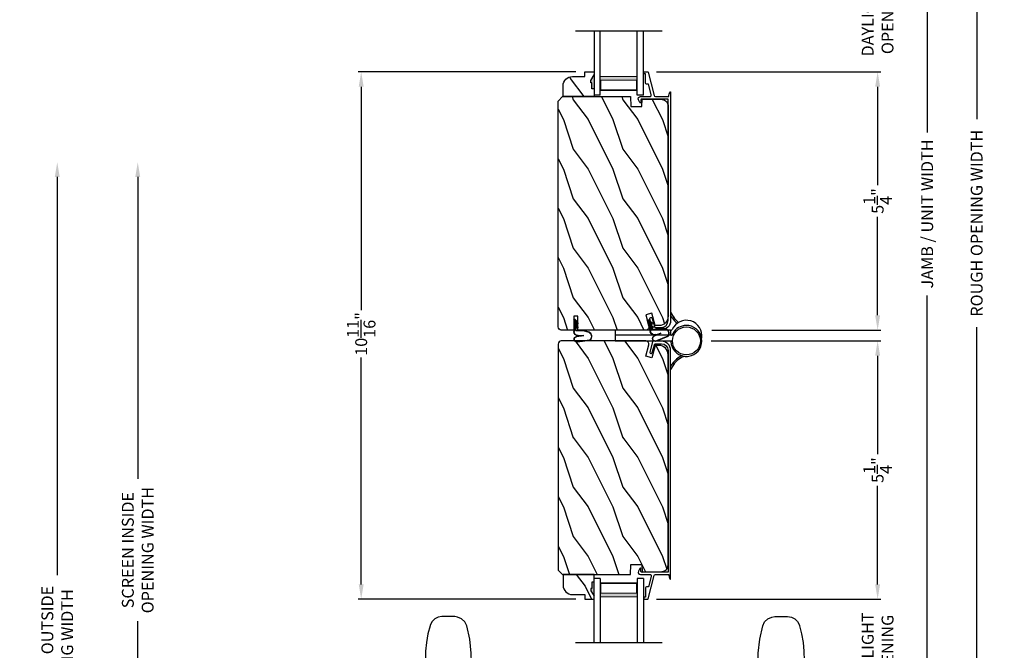
# Model space of a CAD drawing. Extents: x 0 to 68, y 0 to 44.
# Drawn here: x 36.9 to 56.8, y 13.8 to 26.5 of the extents above; entities that cross this region are included whole.
import ezdxf

# ---------------------------------------------------------------- set-up
doc = ezdxf.new("R2010")
doc.units = 0
doc.header["$LTSCALE"] = 2
doc.header["$MEASUREMENT"] = 0
doc.header["$PDMODE"] = 3
doc.layers.get('0').update_dxf_attribs({"linetype": 'CONTINUOUS'})
doc.layers.get('DEFPOINTS').update_dxf_attribs({"color": 3, "linetype": 'CONTINUOUS'})
doc.layers.add('Dim', color=7, linetype='CONTINUOUS')
doc.styles.get("Standard").update_dxf_attribs({"font": 'arial.ttf'})
doc.dimstyles.get("Standard").update_dxf_attribs({"dimtxt": 0.24, "dimasz": 0.3, "dimexe": 0.0625, "dimexo": 0.18, "dimgap": 0.09, "dimtad": 0, "dimdec": 4, "dimzin": 0, "dimdsep": 46, "dimlunit": 4, "dimtxsty": 'STANDARD', "dimcen": 0, "dimadec": 5, "dimazin": 0, "dimtfac": 1, "dimtdec": 4, "dimtofl": 0, "dimtmove": 2, "dimatfit": 3, "dimfxl": 1, "dimtolj": 1, "dimtzin": 0, "dimarcsym": 0})

# ---------------------------------------------------------------- blocks, each defined once
blk = doc.blocks.new('HANDLE SET - STYLE 1 DEFAULT')
at = {"linetype": 'Continuous'}
for p, q in [((1.771, 2.642), (1.247, 2.642)), ((1.336, 2.682), (1.336, 2.642)), ((1.838, 2.642), (1.771, 2.642)), ((2.116, 2.642), (1.838, 2.642)), ((2.357, 2.642), (2.116, 2.642)), ((2.206, 2.642), (2.206, 2.682)), ((5.931, 2.151), (5.931, 2.41)), ((1.246, 1.927), (1.771, 1.927)), ((1.436, 1.833), (1.436, 0.801)), ((1.436, 1.833), (2.106, 1.833)), ((1.771, 1.927), (1.838, 1.927)), ((1.838, 1.927), (2.116, 1.927)), ((2.106, 0.801), (2.106, 1.833)), ((2.116, 1.927), (2.397, 1.927)), ((2.106, 0.801), (1.436, 0.801)), ((1.321, 0.707), (1.321, 0.344)), ((1.321, 0.707), (2.221, 0.707)), ((2.221, 0.344), (2.221, 0.707)), ((1.023, 0.217), (1.332, 0.217)), ((1.023, 0.063), (1.023, 0.217)), ((1.172, 0.339), (1.464, 0.339)), ((2.221, 0.344), (1.321, 0.344)), ((1.332, 0.217), (2.21, 0.217)), ((1.464, 0.339), (2.078, 0.339)), ((2.078, 0.339), (2.37, 0.339)), ((2.21, 0.217), (2.519, 0.217)), ((2.519, 0.063), (2.519, 0.217)), ((1.023, -2.352), (1.023, -2.212)), ((1.351, -2.377), (1.044, -2.377)), ((2.498, -2.377), (1.351, -2.377)), ((2.519, -2.212), (2.519, -2.352)), ((1.464, -2.497), (1.172, -2.497)), ((1.321, -2.502), (1.321, -2.865)), ((2.221, -2.502), (1.321, -2.502)), ((2.078, -2.497), (1.464, -2.497)), ((2.37, -2.497), (2.078, -2.497)), ((2.221, -2.865), (2.221, -2.502)), ((1.321, -2.865), (2.221, -2.865)), ((1.436, -2.959), (1.436, -3.991)), ((2.106, -2.959), (1.436, -2.959)), ((2.106, -3.991), (2.106, -2.959)), ((1.246, -4.085), (1.771, -4.085)), ((1.436, -3.991), (2.106, -3.991)), ((1.771, -4.085), (1.838, -4.085)), ((1.838, -4.085), (2.116, -4.085)), ((2.116, -4.085), (2.397, -4.085)), ((5.931, -4.309), (5.931, -4.568)), ((1.771, -4.8), (1.247, -4.8)), ((1.336, -4.8), (1.336, -4.84)), ((1.838, -4.8), (1.771, -4.8)), ((2.116, -4.8), (1.838, -4.8)), ((2.357, -4.8), (2.116, -4.8)), ((2.206, -4.84), (2.206, -4.8))]:
    blk.add_line(p, q, dxfattribs=at)
at = {"linetype": 'Continuous', "flags": 128}
for points in [[(2.206, 2.682), (2.141, 2.725), (2.073, 2.761), (2, 2.79), (1.925, 2.81), (1.849, 2.823), (1.771, 2.827), (1.693, 2.823), (1.617, 2.81), (1.542, 2.79), (1.469, 2.761), (1.401, 2.725), (1.336, 2.682)], [(1.247, 2.642), (1.235, 2.641), (1.223, 2.637), (1.213, 2.632), (1.204, 2.625), (1.196, 2.616), (1.19, 2.606), (1.186, 2.594), (1.184, 2.583)], [(2.601, 2.616), (2.477, 2.635), (2.357, 2.642)], [(3.44, 2.529), (3.209, 2.534), (2.973, 2.554), (2.784, 2.581), (2.601, 2.616)], [(4.452, 2.665), (4.21, 2.609), (3.961, 2.567), (3.702, 2.54), (3.44, 2.529)], [(5.747, 2.652), (5.583, 2.693), (5.412, 2.723), (5.232, 2.741), (5.047, 2.745), (4.753, 2.724), (4.452, 2.665)], [(5.931, 2.41), (5.919, 2.486), (5.885, 2.554), (5.832, 2.61), (5.759, 2.648), (5.747, 2.652)], [(1.184, 2.583), (1.181, 2.508), (1.178, 2.434), (1.177, 2.359), (1.176, 2.284), (1.176, 2.21), (1.178, 2.135), (1.18, 2.061), (1.184, 1.986)], [(2.632, 1.951), (2.847, 1.99), (3.08, 2.017), (3.258, 2.028), (3.44, 2.031)], [(3.44, 2.031), (3.689, 2.021), (3.941, 1.996), (4.198, 1.954), (4.452, 1.896)], [(5.747, 1.908), (5.827, 1.947), (5.89, 2.013), (5.924, 2.094), (5.931, 2.151)], [(1.184, 1.986), (1.185, 1.975), (1.189, 1.963), (1.195, 1.953), (1.203, 1.944), (1.212, 1.937), (1.223, 1.931), (1.234, 1.928), (1.246, 1.927)], [(1.342, 1.927), (1.361, 1.925), (1.378, 1.92), (1.394, 1.911), (1.409, 1.9), (1.42, 1.885), (1.429, 1.869), (1.434, 1.852), (1.436, 1.833)], [(2.106, 1.833), (2.108, 1.852), (2.113, 1.869), (2.122, 1.885), (2.133, 1.9), (2.148, 1.911), (2.164, 1.92), (2.181, 1.925), (2.2, 1.927)], [(2.397, 1.927), (2.511, 1.933), (2.632, 1.951)], [(4.452, 1.896), (4.635, 1.855), (4.819, 1.828), (5.008, 1.816), (5.193, 1.818), (5.475, 1.847), (5.747, 1.908)], [(1.436, 0.801), (1.434, 0.782), (1.429, 0.765), (1.42, 0.749), (1.409, 0.734), (1.394, 0.723), (1.378, 0.714), (1.361, 0.709), (1.342, 0.707)], [(2.2, 0.707), (2.181, 0.709), (2.164, 0.714), (2.148, 0.723), (2.133, 0.734), (2.122, 0.749), (2.113, 0.765), (2.108, 0.782), (2.106, 0.801)], [(1.024, 0.217), (1.024, 0.217), (1.029, 0.217), (1.07, 0.226), (1.102, 0.246), (1.125, 0.272), (1.14, 0.303), (1.143, 0.315)], [(1.172, 0.339), (1.167, 0.339), (1.162, 0.337), (1.157, 0.335), (1.153, 0.332), (1.149, 0.329), (1.146, 0.324), (1.144, 0.32), (1.143, 0.315)], [(2.399, 0.315), (2.398, 0.32), (2.396, 0.324), (2.393, 0.329), (2.389, 0.332), (2.385, 0.335), (2.38, 0.337), (2.375, 0.339), (2.37, 0.339)], [(2.399, 0.315), (2.402, 0.303), (2.417, 0.272), (2.44, 0.246), (2.472, 0.226), (2.513, 0.217), (2.518, 0.217), (2.518, 0.217)], [(1.023, -2.352), (1.023, -2.357), (1.025, -2.361), (1.026, -2.365), (1.029, -2.368), (1.032, -2.371), (1.036, -2.374), (1.04, -2.376), (1.044, -2.377)], [(1.143, -2.473), (1.14, -2.461), (1.125, -2.43), (1.102, -2.404), (1.07, -2.384), (1.044, -2.377)], [(2.498, -2.377), (2.472, -2.384), (2.44, -2.404), (2.417, -2.43), (2.402, -2.461), (2.399, -2.473)], [(2.519, -2.352), (2.519, -2.357), (2.517, -2.361), (2.515, -2.365), (2.513, -2.369), (2.509, -2.372), (2.506, -2.374), (2.502, -2.376), (2.497, -2.377)], [(2.498, -2.377), (2.502, -2.376), (2.506, -2.374), (2.51, -2.371), (2.513, -2.368), (2.516, -2.365), (2.517, -2.361), (2.519, -2.357), (2.519, -2.352)], [(1.143, -2.473), (1.144, -2.478), (1.146, -2.483), (1.149, -2.487), (1.153, -2.49), (1.157, -2.493), (1.162, -2.495), (1.167, -2.497), (1.172, -2.497)], [(2.37, -2.497), (2.375, -2.497), (2.38, -2.495), (2.385, -2.493), (2.389, -2.49), (2.393, -2.487), (2.396, -2.483), (2.398, -2.478), (2.399, -2.473)], [(1.342, -2.865), (1.361, -2.867), (1.378, -2.872), (1.394, -2.881), (1.409, -2.893), (1.42, -2.907), (1.429, -2.923), (1.434, -2.941), (1.436, -2.959)], [(2.106, -2.959), (2.108, -2.941), (2.113, -2.923), (2.122, -2.907), (2.133, -2.893), (2.148, -2.881), (2.164, -2.872), (2.181, -2.867), (2.2, -2.865)], [(4.452, -4.054), (4.635, -4.013), (4.819, -3.987), (5.008, -3.974), (5.193, -3.976), (5.475, -4.006), (5.747, -4.067)], [(1.184, -4.144), (1.18, -4.219), (1.178, -4.294), (1.176, -4.368), (1.176, -4.443), (1.177, -4.517), (1.178, -4.592), (1.181, -4.666), (1.184, -4.741)], [(1.246, -4.085), (1.234, -4.086), (1.223, -4.09), (1.212, -4.095), (1.203, -4.102), (1.195, -4.111), (1.189, -4.122), (1.185, -4.133), (1.184, -4.144)], [(1.436, -3.991), (1.434, -4.01), (1.429, -4.027), (1.42, -4.044), (1.409, -4.058), (1.394, -4.069), (1.378, -4.078), (1.361, -4.083), (1.342, -4.085)], [(2.2, -4.085), (2.181, -4.083), (2.164, -4.078), (2.148, -4.069), (2.133, -4.058), (2.122, -4.044), (2.113, -4.027), (2.108, -4.01), (2.106, -3.991)], [(2.397, -4.085), (2.511, -4.091), (2.632, -4.11)], [(2.632, -4.11), (2.847, -4.148), (3.08, -4.175), (3.258, -4.186), (3.44, -4.189)], [(3.44, -4.189), (3.689, -4.18), (3.941, -4.155), (4.198, -4.112), (4.452, -4.054)], [(5.747, -4.067), (5.827, -4.105), (5.89, -4.172), (5.924, -4.252), (5.931, -4.309)], [(5.931, -4.568), (5.919, -4.644), (5.885, -4.713), (5.832, -4.768), (5.759, -4.807), (5.747, -4.81)], [(1.184, -4.741), (1.186, -4.753), (1.19, -4.764), (1.196, -4.774), (1.204, -4.783), (1.213, -4.79), (1.223, -4.796), (1.235, -4.799), (1.247, -4.8)], [(3.44, -4.688), (3.209, -4.693), (2.973, -4.712), (2.784, -4.739), (2.601, -4.774)], [(4.452, -4.823), (4.21, -4.767), (3.961, -4.725), (3.702, -4.698), (3.44, -4.688)], [(1.336, -4.84), (1.401, -4.883), (1.469, -4.919), (1.542, -4.948), (1.617, -4.969), (1.693, -4.981), (1.771, -4.985), (1.849, -4.981), (1.925, -4.969), (2, -4.948), (2.073, -4.919), (2.141, -4.883), (2.206, -4.84)], [(2.601, -4.774), (2.477, -4.794), (2.357, -4.8)], [(5.747, -4.81), (5.583, -4.851), (5.412, -4.881), (5.232, -4.899), (5.047, -4.904), (4.753, -4.882), (4.452, -4.823)]]:
    blk.add_lwpolyline(points, dxfattribs=at)
blk = doc.blocks.new('WEATHERSTRIP SMALL BENT')
for p, q in [((-0.429, 0.305), (-0.463, 0.056)), ((-0.424, 0.303), (-0.458, 0.055)), ((-0.225, 0.164), (-0.252, 0.264)), ((-0.22, 0.166), (-0.247, 0.265)), ((-0.334, 0.184), (-0.353, 0.041)), ((-0.329, 0.183), (-0.348, 0.04)), ((-0.336, 0.073), (-0.336, 0.13)), ((-0.331, 0.073), (-0.331, 0.166)), ((-0.225, 0.025), (-0.225, 0.164)), ((-0.22, 0.025), (-0.22, 0.164)), ((-0.135, 0.015), (-0.21, 0.015)), ((-0.12, 0.01), (-0.21, 0.01)), ((-0.191, 0.06), (-0.165, 0.075)), ((-0.135, 0.015), (-0.191, 0.06)), ((-0.183, 0.059), (-0.166, 0.069)), ((-0.12, 0.01), (-0.183, 0.059)), ((-0.102, 0.01), (-0.166, 0.069)), ((-0.1, 0.015), (-0.165, 0.075)), ((-0.113, 0.06), (-0.087, 0.075)), ((-0.057, 0.015), (-0.113, 0.06)), ((-0.105, 0.059), (-0.088, 0.069)), ((-0.042, 0.01), (-0.105, 0.059)), ((-0.042, 0.01), (-0.102, 0.01)), ((-0.057, 0.015), (-0.1, 0.015)), ((-0.024, 0.01), (-0.088, 0.069)), ((-0.022, 0.015), (-0.087, 0.075)), ((-0.015, 0.01), (-0.024, 0.01)), ((-0.015, 0.015), (-0.022, 0.015)), ((-0.009, -0.01), (-0.248, -0.01)), ((-0.012, -0.015), (-0.248, -0.015)), ((-0.012, -0.024), (-0.002, -0.008)), ((-0.012, -0.015), (-0.012, -0.024)), ((-0.009, -0.01), (-0.007, -0.005))]:
    blk.add_line(p, q)
for centre, radius, start, end in [((-0.348, 0.238), 0.105, 15, 140), ((-0.348, 0.238), 0.1, 15, 139.3434), ((-0.406, 0.048), 0.058, 172.1846, 352.1846), ((-0.406, 0.048), 0.053, 172.1846, 352.1846), ((-0.248, 0.073), 0.088, 180, 270), ((-0.248, 0.073), 0.083, 180, 270), ((-0.21, 0.025), 0.015, 180, 270), ((-0.23, 0.164), 0.01, 0, 15), ((-0.21, 0.025), 0.01, 180, 270), ((-0.015, 0), 0.015, 327.9946, 90), ((-0.015, 0), 0.01, 327.9946, 90)]:
    blk.add_arc(centre, radius, start, end)
blk = doc.blocks.new('*D166')
at = {"layer": 'DEFPOINTS', "color": 0, "transparency": 16777216}
for p in [(48.335, 25.477), (43.821, 14.82), (48.335, 14.82)]:
    blk.add_point(p, dxfattribs=at)
at = {"layer": 'Dim', "color": 0, "lineweight": -2, "transparency": 16777216}
for p, q in [((48.155, 25.477), (43.759, 25.477)), ((43.821, 25.177), (43.821, 20.658)), ((43.821, 15.12), (43.821, 19.701)), ((48.155, 14.82), (43.759, 14.82))]:
    blk.add_line(p, q, dxfattribs=at)
at = {"layer": 'Dim', "color": 0, "transparency": 16777216}
for points in [[(43.771, 25.177), (43.871, 25.177), (43.821, 25.477)], [(43.771, 15.12), (43.871, 15.12), (43.821, 14.82)]]:
    blk.add_solid(points, dxfattribs=at)
at = {"layer": 'Dim', "color": 0, "transparency": 16777216, "insert": (43.821, 20.18), "char_height": 0.24, "attachment_point": 5, "rotation": 90}
blk.add_mtext('\\A1;10{\\H1x;\\S11/16;}"', dxfattribs=at)
blk = doc.blocks.new('*D170')
at = {"layer": 'DEFPOINTS', "color": 0, "transparency": 16777216}
for p in [(49.603, 27.632), (49.603, 25.477), (54.249, 25.477)]:
    blk.add_point(p, dxfattribs=at)
at = {"layer": 'Dim', "color": 0, "lineweight": -2, "transparency": 16777216}
for p, q in [((54.249, 27.932), (54.249, 28.232)), ((49.783, 27.632), (54.311, 27.632)), ((49.783, 25.477), (54.311, 25.477)), ((54.249, 25.177), (54.249, 24.877))]:
    blk.add_line(p, q, dxfattribs=at)
at = {"layer": 'Dim', "color": 0, "transparency": 16777216}
for points in [[(54.199, 27.932), (54.299, 27.932), (54.249, 27.632)], [(54.199, 25.177), (54.299, 25.177), (54.249, 25.477)]]:
    blk.add_solid(points, dxfattribs=at)
at = {"layer": 'Dim', "color": 0, "transparency": 16777216, "insert": (54.249, 26.554), "char_height": 0.24, "attachment_point": 5, "rotation": 90}
blk.add_mtext('\\A1;DAYLIGHT\\POPENING', dxfattribs=at)
blk = doc.blocks.new('*D171')
at = {"layer": 'DEFPOINTS', "color": 0, "transparency": 16777216}
for p in [(49.603, 25.477), (50.719, 20.258), (54.249, 20.258)]:
    blk.add_point(p, dxfattribs=at)
at = {"layer": 'Dim', "color": 0, "lineweight": -2, "transparency": 16777216}
for p, q in [((49.783, 25.477), (54.311, 25.477)), ((54.249, 25.177), (54.249, 23.186)), ((54.249, 20.558), (54.249, 22.548)), ((50.899, 20.258), (54.311, 20.258))]:
    blk.add_line(p, q, dxfattribs=at)
at = {"layer": 'Dim', "color": 0, "transparency": 16777216}
for points in [[(54.199, 25.177), (54.299, 25.177), (54.249, 25.477)], [(54.199, 20.558), (54.299, 20.558), (54.249, 20.258)]]:
    blk.add_solid(points, dxfattribs=at)
at = {"layer": 'Dim', "color": 0, "transparency": 16777216, "insert": (54.249, 22.867), "char_height": 0.24, "attachment_point": 5, "rotation": 90}
blk.add_mtext('\\A1;5{\\H1x;\\S1/4;}"', dxfattribs=at)
blk = doc.blocks.new('*D172')
at = {"layer": 'DEFPOINTS', "color": 0, "transparency": 16777216}
for p in [(49.603, 14.82), (52.986, 12.754), (54.249, 12.754)]:
    blk.add_point(p, dxfattribs=at)
at = {"layer": 'Dim', "color": 0, "lineweight": -2, "transparency": 16777216}
for p, q in [((54.249, 15.12), (54.249, 15.42)), ((49.783, 14.82), (54.311, 14.82)), ((53.166, 12.754), (54.311, 12.754)), ((54.249, 12.454), (54.249, 12.154))]:
    blk.add_line(p, q, dxfattribs=at)
at = {"layer": 'Dim', "color": 0, "transparency": 16777216}
for points in [[(54.199, 15.12), (54.299, 15.12), (54.249, 14.82)], [(54.199, 12.454), (54.299, 12.454), (54.249, 12.754)]]:
    blk.add_solid(points, dxfattribs=at)
at = {"layer": 'Dim', "color": 0, "transparency": 16777216, "insert": (54.249, 13.787), "char_height": 0.24, "attachment_point": 5, "rotation": 90}
blk.add_mtext('\\A1;DAYLIGHT\\POPENING', dxfattribs=at)
blk = doc.blocks.new('*D175')
at = {"layer": 'DEFPOINTS', "color": 0, "transparency": 16777216}
for p in [(50.71, 20.039), (49.603, 14.82), (54.249, 14.82)]:
    blk.add_point(p, dxfattribs=at)
at = {"layer": 'Dim', "color": 0, "lineweight": -2, "transparency": 16777216}
for p, q in [((50.89, 20.039), (54.311, 20.039)), ((54.249, 19.739), (54.249, 17.748)), ((54.249, 15.12), (54.249, 17.11)), ((49.783, 14.82), (54.311, 14.82))]:
    blk.add_line(p, q, dxfattribs=at)
at = {"layer": 'Dim', "color": 0, "transparency": 16777216}
for points in [[(54.199, 19.739), (54.299, 19.739), (54.249, 20.039)], [(54.199, 15.12), (54.299, 15.12), (54.249, 14.82)]]:
    blk.add_solid(points, dxfattribs=at)
at = {"layer": 'Dim', "color": 0, "transparency": 16777216, "insert": (54.249, 17.429), "char_height": 0.24, "attachment_point": 5, "rotation": 90}
blk.add_mtext('\\A1;5{\\H1x;\\S1/4;}"', dxfattribs=at)
blk = doc.blocks.new('*D176')
at = {"layer": 'DEFPOINTS', "color": 0, "transparency": 16777216}
for p in [(49.897, 39.139), (52.306, 6.097), (55.249, 6.097)]:
    blk.add_point(p, dxfattribs=at)
at = {"layer": 'Dim', "color": 0, "lineweight": -2, "transparency": 16777216}
for p, q in [((55.249, 38.839), (55.249, 24.251)), ((55.249, 6.397), (55.249, 20.959)), ((52.486, 6.097), (55.311, 6.097))]:
    blk.add_line(p, q, dxfattribs=at)
at = {"layer": 'Dim', "color": 0, "transparency": 16777216}
for points in [[(55.199, 38.839), (55.299, 38.839), (55.249, 39.139)], [(55.199, 6.397), (55.299, 6.397), (55.249, 6.097)]]:
    blk.add_solid(points, dxfattribs=at)
at = {"layer": 'Dim', "color": 0, "transparency": 16777216, "insert": (55.249, 22.605), "char_height": 0.24, "attachment_point": 5, "rotation": 90}
blk.add_mtext('\\A1;JAMB / UNIT WIDTH', dxfattribs=at)
blk = doc.blocks.new('*D177')
at = {"layer": 'DEFPOINTS', "color": 0, "transparency": 16777216}
for p in [(49.897, 39.139), (52.306, 5.722), (56.249, 5.722)]:
    blk.add_point(p, dxfattribs=at)
at = {"layer": 'Dim', "color": 0, "lineweight": -2, "transparency": 16777216}
for p, q in [((56.249, 38.839), (56.249, 24.52)), ((56.249, 6.022), (56.249, 20.315)), ((52.486, 5.722), (56.311, 5.722))]:
    blk.add_line(p, q, dxfattribs=at)
at = {"layer": 'Dim', "color": 0, "transparency": 16777216}
for points in [[(56.199, 38.839), (56.299, 38.839), (56.249, 39.139)], [(56.199, 6.022), (56.299, 6.022), (56.249, 5.722)]]:
    blk.add_solid(points, dxfattribs=at)
at = {"layer": 'Dim', "color": 0, "transparency": 16777216, "insert": (56.249, 22.418), "char_height": 0.24, "attachment_point": 5, "rotation": 90}
blk.add_mtext('\\A1;ROUGH OPENING WIDTH', dxfattribs=at)
blk = doc.blocks.new('A$C7B9B2D54')
at = {"lineweight": 18}
h = blk.add_hatch(color=256, dxfattribs=at)
h.paths.add_polyline_path([(1.673, 1.252), (1.673, 0.502), (1.959, 0.502), (1.959, 1.252)])
h.paths.add_polyline_path([(1.947, 1.236), (1.751, 1.236), (1.751, 0.518), (1.947, 0.518)], flags=16)
for p, q in [((0.75, 1.75), (0.75, 0)), ((0.75, 1.375), (2.049, 1.375)), ((2.049, 1.249), (0.75, 1.249)), ((2.049, 1.249), (2.049, 1.375)), ((2.049, 0.502), (0.75, 0.502)), ((2.049, 0.375), (2.049, 0.502)), ((2.049, 0.375), (0.75, 0.375))]:
    blk.add_line(p, q)
blk.add_lwpolyline([(1.959, 1.252), (1.959, 0.502), (1.673, 0.502), (1.673, 1.252), (1.959, 1.252), (1.673, 1.252)], dxfattribs=at)
blk.add_lwpolyline([(1.947, 0.518), (1.751, 0.518), (1.751, 1.236), (1.947, 1.236)], close=True, dxfattribs=at)
blk = doc.blocks.new('A$C3B754349')
at = {"lineweight": 18}
h = blk.add_hatch(color=256, dxfattribs=at)
h.paths.add_polyline_path([(0.091, 1.252), (0.091, 0.502), (0.376, 0.502), (0.376, 1.252)])
h.paths.add_polyline_path([(0.102, 0.518), (0.298, 0.518), (0.298, 1.236), (0.102, 1.236)], flags=16)
for p, q in [((1.299, 1.75), (1.299, 0)), ((1.299, 1.375), (0, 1.375)), ((0, 1.249), (0, 1.375)), ((0, 1.249), (1.299, 1.249)), ((0, 0.502), (1.299, 0.502)), ((0, 0.375), (0, 0.502)), ((0, 0.375), (1.299, 0.375))]:
    blk.add_line(p, q)
blk.add_lwpolyline([(0.091, 1.252), (0.091, 0.502), (0.376, 0.502), (0.376, 1.252), (0.091, 1.252), (0.376, 1.252)], dxfattribs=at)
blk.add_lwpolyline([(0.102, 0.518), (0.298, 0.518), (0.298, 1.236), (0.102, 1.236)], close=True, dxfattribs=at)
blk = doc.blocks.new('A$C1B5E5958')
for p, q in [((1.118, 1.661), (1.177, 1.564)), ((1.151, 1.549), (1.118, 1.603)), ((1.113, 1.3), (0, 1.3)), ((0, 1.3), (0, 1.196)), ((0, 1.196), (0, 1.081)), ((1.135, 1.196), (0, 1.196)), ((1.113, 1.3), (1.113, 1.196)), ((1.113, 1.3), (1.135, 1.3)), ((0, 1.081), (1.153, 1.081)), ((1.154, 1.066), (1.124, 1.066)), ((1.126, 1.081), (1.127, 1.065)), ((1.118, 0.559), (1.151, 0.614)), ((1.177, 0.598), (1.118, 0.501))]:
    blk.add_line(p, q)
blk.add_circle((1.436, 1.081), 0.283)
for centre, radius, start, end in [((1.436, 1.185), 0.313, 350.4831, 156.6508), ((1.498, 1.758), 0.405, 211.0419, 232.387), ((1.498, 1.758), 0.375, 211.0426, 233.9624), ((1.436, 1.081), 0.313, 81.3656, 98.6344), ((1.135, 1.315), 0.015, 269.9998, 336.6415), ((1.135, 1.211), 0.015, 269.9966, 336.6584), ((1.436, 1.081), 0.313, 98.6361, 156.6504), ((1.436, 1.081), 0.313, 278.6362, 81.3638), ((1.436, 1.081), 0.313, 182.7467, 261.3639), ((1.498, 0.405), 0.405, 111.0808, 148.9593), ((1.498, 0.405), 0.375, 103.6548, 148.9603), ((1.436, 1.081), 0.313, 261.3656, 278.6344)]:
    blk.add_arc(centre, radius, start, end)
blk = doc.blocks.new('*D180')
at = {"layer": 'DEFPOINTS', "color": 0, "transparency": 16777216}
for p in [(37.053, 23.652), (37.684, 23.652), (42.175, 3.838)]:
    blk.add_point(p, dxfattribs=at)
at = {"layer": 'Dim', "color": 0, "lineweight": -2, "transparency": 16777216}
for p, q in [((37.684, 23.352), (37.684, 15.309)), ((37.684, 4.138), (37.684, 12.182)), ((41.995, 3.838), (37.622, 3.838))]:
    blk.add_line(p, q, dxfattribs=at)
at = {"layer": 'Dim', "color": 0, "transparency": 16777216}
for points in [[(37.634, 23.352), (37.734, 23.352), (37.684, 23.652)], [(37.634, 4.138), (37.734, 4.138), (37.684, 3.838)]]:
    blk.add_solid(points, dxfattribs=at)
at = {"layer": 'Dim', "color": 0, "transparency": 16777216, "insert": (37.684, 13.745), "char_height": 0.24, "attachment_point": 5, "rotation": 90}
blk.add_mtext('\\A1;SCREEN OUTSIDE\\POPENING WIDTH', dxfattribs=at)
blk = doc.blocks.new('*D181')
at = {"layer": 'DEFPOINTS', "color": 0, "transparency": 16777216}
for p in [(37.053, 23.652), (39.309, 23.652), (42.183, 7.972)]:
    blk.add_point(p, dxfattribs=at)
at = {"layer": 'Dim', "color": 0, "lineweight": -2, "transparency": 16777216}
for p, q in [((39.309, 23.352), (39.309, 17.25)), ((39.309, 8.272), (39.309, 14.375)), ((42.003, 7.972), (39.247, 7.972))]:
    blk.add_line(p, q, dxfattribs=at)
at = {"layer": 'Dim', "color": 0, "transparency": 16777216}
for points in [[(39.259, 23.352), (39.359, 23.352), (39.309, 23.652)], [(39.259, 8.272), (39.359, 8.272), (39.309, 7.972)]]:
    blk.add_solid(points, dxfattribs=at)
at = {"layer": 'Dim', "color": 0, "transparency": 16777216, "insert": (39.309, 15.812), "char_height": 0.24, "attachment_point": 5, "rotation": 90}
blk.add_mtext('\\A1;SCREEN INSIDE^JOPENING WIDTH', dxfattribs=at)

msp = doc.modelspace()

# ---------------------------------------------------------------- hatches: boundary and pattern name
h = msp.add_hatch()
h.set_pattern_fill('WOOD2', color=256, angle=90)
h.set_pattern_definition([(306.8699, (75.04, 80.34004), (-2.0000001, 2.9999999), [0.5, -4.5]), (296.5651, (75.34, 80.94004), (1.0000013, -0.999999), [1.118034, -1.118034]), (288.4349, (75.84, 80.94004), (0.9999984, -2.0000004), [0.632456, -2.529822])])
edge = h.paths.add_edge_path()
edge.add_line((48.52339, 25.13267), (48.47639, 25.13267))
edge.add_line((48.47639, 25.13267), (48.47639, 25.25767))
edge.add_line((48.47639, 25.25767), (48.46039, 25.25767))
edge.add_line((48.46039, 25.25767), (48.46039, 25.30467))
edge.add_line((48.46039, 25.30467), (48.52339, 25.41367))
edge.add_line((48.52339, 25.41367), (48.52339, 25.13267))
edge.add_line((48.52339, 25.13267), (48.52339, 24.97667))
edge.add_line((48.52339, 24.97667), (47.89839, 24.97667))
edge.add_line((47.89839, 24.97667), (47.89839, 25.19467))
edge.add_arc((48.08639, 25.19467), 0.188, 90, 180, ccw=False)
edge.add_line((48.08639, 25.38267), (48.33539, 25.38267))
edge.add_line((48.33539, 25.38267), (48.33539, 25.47667))
edge.add_line((48.33539, 25.47667), (48.52339, 25.47667))
edge.add_line((48.52339, 25.47667), (48.52339, 25.41367))
for points in [[(48.46039, 25.30467), (48.46039, 25.25767), (48.47639, 25.25767), (48.47639, 25.13267), (48.52339, 25.13267), (48.52339, 25.41367)], [(48.46039, 14.99167), (48.46039, 15.03867), (48.47639, 15.03867), (48.47639, 15.16367), (48.52339, 15.16367), (48.52339, 14.88267)]]:
    msp.add_hatch(color=256).paths.add_polyline_path(points)
h = msp.add_hatch()
h.set_pattern_fill('WOOD2', color=256, angle=90, pattern_type=2)
h.set_pattern_definition([(306.8699, (446.1022, 660.91104), (-2.000000123, 2.99999992), [0.5, -4.5]), (296.5651, (446.4022, 661.51104), (1.0000013, -0.99999916), [1.118034, -1.118034]), (288.4349, (446.9022, 661.51104), (0.9999984, -2.00000043), [0.632456, -2.529822])])
edge = h.paths.add_edge_path()
edge.add_line((50.01874, 24.81082), (50.01874, 20.53667))
edge.add_arc((49.8333, 20.53413), 0.18546, -89.863336, 0.784964, ccw=False)
edge.add_line((49.83374, 20.34867), (49.75376, 20.34867))
edge.add_line((49.75376, 20.34867), (49.68698, 20.59788))
edge.add_line((49.68698, 20.59788), (49.56624, 20.56553))
edge.add_line((49.56624, 20.56553), (49.62748, 20.33698))
edge.add_arc((49.56663, 20.32067), 0.063, -90, 15, ccw=False)
edge.add_line((49.56663, 20.25767), (48.19676, 20.25767))
edge.add_line((48.19676, 20.25767), (48.19676, 20.53867))
edge.add_line((48.19676, 20.53867), (48.11176, 20.53867))
edge.add_line((48.11176, 20.53867), (48.11176, 20.25767))
edge.add_line((48.11176, 20.25767), (47.86176, 20.25767))
edge.add_arc((47.86176, 20.32067), 0.063, 180, 270, ccw=False)
edge.add_line((47.79876, 20.32067), (47.79876, 24.88758))
edge.add_line((47.79876, 24.88758), (47.88785, 24.97667))
edge.add_line((47.88785, 24.97667), (49.26176, 24.97667))
edge.add_line((49.26176, 24.97667), (49.26884, 24.7738))
edge.add_line((49.26884, 24.7738), (49.48684, 24.7738))
edge.add_line((49.48684, 24.7738), (49.49393, 24.92667))
edge.add_line((49.49393, 24.92667), (49.89702, 24.91578))
edge.add_arc((49.89374, 24.79082), 0.125, 0, 88.5, ccw=False)
h = msp.add_hatch()
h.set_pattern_fill('WOOD2', color=256, angle=90, pattern_type=2)
h.set_pattern_definition([(306.8699, (446.1022, 661.08357), (-2.000000123, 2.99999992), [0.5, -4.5]), (296.5651, (446.4022, 661.68357), (1.0000013, -0.99999916), [1.118034, -1.118034]), (288.4349, (446.9022, 661.68357), (0.9999984, -2.00000043), [0.632456, -2.529822])])
edge = h.paths.add_edge_path()
edge.add_line((50.01874, 15.48553), (50.01874, 19.75967))
edge.add_arc((49.8333, 19.76221), 0.18546, 359.215036, 449.863336)
edge.add_line((49.83374, 19.94767), (49.75376, 19.94767))
edge.add_line((49.75376, 19.94767), (49.68698, 19.69846))
edge.add_line((49.68698, 19.69846), (49.56624, 19.73082))
edge.add_line((49.56624, 19.73082), (49.62748, 19.95937))
edge.add_arc((49.56663, 19.97567), 0.063, 345, 450)
edge.add_line((49.56663, 20.03867), (47.86176, 20.03867))
edge.add_arc((47.86176, 19.97567), 0.063, 90, 180)
edge.add_line((47.79876, 19.97567), (47.79876, 15.40877))
edge.add_line((47.79876, 15.40877), (47.88785, 15.31967))
edge.add_line((47.88785, 15.31967), (49.26176, 15.31967))
edge.add_line((49.26176, 15.31967), (49.26884, 15.52255))
edge.add_line((49.26884, 15.52255), (49.48684, 15.52255))
edge.add_line((49.48684, 15.52255), (49.49393, 15.36967))
edge.add_line((49.49393, 15.36967), (49.89702, 15.38057))
edge.add_arc((49.89374, 15.50553), 0.125, 271.5, 360)
h = msp.add_hatch()
h.set_pattern_fill('WOOD2', color=256, angle=90)
h.set_pattern_definition([(306.8699, (75.04, 80.4809), (-2.0000001, 2.9999999), [0.5, -4.5]), (296.5651, (75.34, 81.0809), (1.0000013, -0.9999992), [1.118034, -1.118034]), (288.4349, (75.84, 81.0809), (0.9999984, -2.0000004), [0.632456, -2.529822])])
edge = h.paths.add_edge_path()
edge.add_line((48.52339, 15.16367), (48.47639, 15.16367))
edge.add_line((48.47639, 15.16367), (48.47639, 15.03867))
edge.add_line((48.47639, 15.03867), (48.46039, 15.03867))
edge.add_line((48.46039, 15.03867), (48.46039, 14.99167))
edge.add_line((48.46039, 14.99167), (48.52339, 14.88267))
edge.add_line((48.52339, 14.88267), (48.52339, 15.16367))
edge.add_line((48.52339, 15.16367), (48.52339, 15.31967))
edge.add_line((48.52339, 15.31967), (47.89839, 15.31967))
edge.add_line((47.89839, 15.31967), (47.89839, 15.10167))
edge.add_arc((48.08639, 15.10167), 0.188, 180, 270)
edge.add_line((48.08639, 14.91367), (48.33539, 14.91367))
edge.add_line((48.33539, 14.91367), (48.33539, 14.81967))
edge.add_line((48.33539, 14.81967), (48.52339, 14.81967))
edge.add_line((48.52339, 14.81967), (48.52339, 14.88267))

# ---------------------------------------------------------------- linework, layer by layer
for points in [[(48.52339, 25.13267), (48.47639, 25.13267), (48.47639, 25.25767), (48.46039, 25.25767), (48.46039, 25.30467), (48.52339, 25.41367), (48.52339, 25.13267), (48.52339, 24.97667), (47.89839, 24.97667), (47.89839, 25.19467, -0.41421356), (48.08639, 25.38267), (48.33539, 25.38267), (48.33539, 25.47667), (48.52339, 25.47667), (48.52339, 25.41367)], [(50.01874, 24.81082), (50.01874, 20.53667, -0.41753153), (49.83374, 20.34867), (49.75376, 20.34867), (49.68698, 20.59788), (49.56624, 20.56553), (49.62748, 20.33698, -0.49314543), (49.56663, 20.25767), (48.19676, 20.25767), (48.19676, 20.53867), (48.11176, 20.53867), (48.11176, 20.25767), (47.86176, 20.25767, -0.41421356), (47.79876, 20.32067), (47.79876, 24.88758), (47.88785, 24.97667), (49.26176, 24.97667), (49.26884, 24.7738), (49.48684, 24.7738), (49.49393, 24.92667), (49.89702, 24.91578, -0.40656626), (50.01874, 24.79082)], [(50.01874, 15.48553), (50.01874, 19.75967, 0.41753153), (49.83374, 19.94767), (49.75376, 19.94767), (49.68698, 19.69846), (49.56624, 19.73082), (49.62748, 19.95937, 0.49314543), (49.56663, 20.03867), (47.86176, 20.03867, 0.41421356), (47.79876, 19.97567), (47.79876, 15.40877), (47.88785, 15.31967), (49.26176, 15.31967), (49.26884, 15.52255), (49.48684, 15.52255), (49.49393, 15.36967), (49.89702, 15.38057, 0.40656626), (50.01874, 15.50553)], [(48.52339, 15.16367), (48.47639, 15.16367), (48.47639, 15.03867), (48.46039, 15.03867), (48.46039, 14.99167), (48.52339, 14.88267), (48.52339, 15.16367), (48.52339, 15.31967), (47.89839, 15.31967), (47.89839, 15.10167, 0.41421356), (48.08639, 14.91367), (48.33539, 14.91367), (48.33539, 14.81967), (48.52339, 14.81967), (48.52339, 14.88267)]]:
    msp.add_lwpolyline(points, format="xyb")
for points in [[(49.72143, 20.26267, -0.33948761), (49.70598, 20.27454), (49.65064, 20.48121, -1.00000587), (49.69894, 20.49414), (49.74753, 20.31267), (49.8817, 20.31267, 0.41421056), (50.0197, 20.45067), (50.0197, 24.92667), (49.48015, 24.92667, 0.41425237), (49.47015, 24.91667), (49.47015, 24.86194, -0.79618988), (49.44736, 24.8567), (49.4205, 24.91202, -0.55369015), (49.46098, 24.97667), (49.64754, 24.97669, 0.49102368), (49.67851, 25.01676), (49.62378, 25.22667), (49.58472, 25.22667, -0.41419371), (49.56472, 25.24667), (49.56472, 25.43667), (49.53472, 25.43667, -0.41421693), (49.52472, 25.44667), (49.52472, 25.46667, -0.4142513), (49.53472, 25.47667), (49.60254, 25.47667, -0.34132797), (49.61222, 25.4692), (49.73439, 25.0006, 0.34133811), (49.76536, 24.97667), (50.0299, 24.97667, -0.11455145), (50.05467, 25.06649, -0.77777739), (50.0697, 25.06267), (50.0697, 20.45067, -0.41421336), (49.8817, 20.26267)], [(49.72143, 20.03367, 0.33948761), (49.70598, 20.02181), (49.65064, 19.81514, 1.00000587), (49.69894, 19.80221), (49.74753, 19.98367), (49.8817, 19.98367, -0.41421056), (50.0197, 19.84567), (50.0197, 15.36967), (49.48015, 15.36967, -0.41425237), (49.47015, 15.37967), (49.47015, 15.4344, 0.79618988), (49.44736, 15.43964), (49.4205, 15.38433, 0.55369015), (49.46098, 15.31967), (49.64754, 15.31966, -0.49102368), (49.67851, 15.27959), (49.62378, 15.06967), (49.58472, 15.06967, 0.41419371), (49.56472, 15.04967), (49.56472, 14.85967), (49.53472, 14.85967, 0.41421693), (49.52472, 14.84967), (49.52472, 14.82967, 0.4142513), (49.53472, 14.81967), (49.60254, 14.81967, 0.34132797), (49.61222, 14.82715), (49.73439, 15.29575, -0.34133811), (49.76536, 15.31967), (50.0299, 15.31967, 0.11455145), (50.05467, 15.22986, 0.77777739), (50.0697, 15.23367), (50.0697, 19.84567, 0.41421336), (49.8817, 20.03367)]]:
    msp.add_lwpolyline(points, format="xyb", close=True)

# ---------------------------------------------------------------- block references
at = {"xscale": -1}
for name, p, rotation in [('A$C7B9B2D54', (49.89725, 27.05699), 90), ('WEATHERSTRIP SMALL BENT', (48.13024, 20.47768), 270), ('WEATHERSTRIP SMALL BENT', (49.60912, 20.46703), 284.9999999999875), ('A$C3B754349', (49.89839, 15.24167), 90)]:
    msp.add_blockref(name, p, dxfattribs=dict(at, rotation=rotation))
msp.add_blockref('A$C1B5E5958', (48.9517, 18.95842))
at = {"rotation": 90.00000000000001}
msp.add_blockref('HANDLE SET - STYLE 1 DEFAULT', (47.86259, 8.53611), dxfattribs=at)

# ---------------------------------------------------------------- dimensions: what is measured, and where the dimension line sits
at = {"layer": 'Dim'}
for base, p2, text, picture, middle in [((55.24853, 6.09724), (52.30635, 6.09724), 'JAMB / UNIT WIDTH', '*D176', (55.24853, 22.60506)), ((56.24853, 5.72224), (52.30635, 5.72224), 'ROUGH OPENING WIDTH', '*D177', (56.24853, 22.41756))]:
    dim = msp.add_linear_dim(base=base, p1=(49.89725, 39.13928), p2=p2, angle=270, text=text, dimstyle='STANDARD', override={"dimpost": '\\X', "dimse1": 1, "dimtmove": 0}, dxfattribs=at)
    dim.commit()
    dim.dimension.update_dxf_attribs({"geometry": picture, "text_midpoint": middle, "dimtype": 160})
for base, p1, p2, angle, text, override, picture, middle in [((54.24853, 25.47667), (49.60254, 27.63196), (49.60254, 25.47667), 270, 'DAYLIGHT\\POPENING', {"dimpost": '\\X'}, '*D170', (54.24853, 26.55432)), ((37.68402, 23.65249), (42.17522, 3.83824), (37.05263, 23.65249), 90, 'SCREEN OUTSIDE\\POPENING WIDTH', {"dimpost": '\\X', "dimse1": 0, "dimse2": 1}, '*D180', (37.68402, 13.74536)), ((39.30943, 23.65249), (42.18309, 7.97224), (37.05263, 23.65249), 90, 'SCREEN INSIDE^JOPENING WIDTH', {"dimpost": '\\X', "dimse1": 0, "dimse2": 1}, '*D181', (39.30943, 15.81236)), ((54.24853, 12.75424), (49.60254, 14.81967), (52.98592, 12.75424), 270, 'DAYLIGHT\\POPENING', {"dimpost": '\\X'}, '*D172', (54.24853, 13.78695))]:
    dim = msp.add_linear_dim(base=base, p1=p1, p2=p2, angle=angle, text=text, dimstyle='STANDARD', override=override, dxfattribs=at)
    dim.commit()
    dim.dimension.update_dxf_attribs({"geometry": picture, "text_midpoint": middle})
dim = msp.add_linear_dim(base=(43.82113, 14.81967), p1=(48.33539, 25.47667), p2=(48.33539, 14.81967), angle=270, dimstyle='STANDARD', override={"dimpost": '\\X', "dimtmove": 0}, dxfattribs=at)
dim.commit()
dim.dimension.update_dxf_attribs({"geometry": '*D166', "text_midpoint": (43.82113, 20.17967), "dimtype": 160})
for base, p1, p2, picture, middle in [((54.24853, 20.25767), (49.60254, 25.47667), (50.7193, 20.25767), '*D171', (54.24853, 22.86717)), ((54.24853, 14.81967), (50.70952, 20.03867), (49.60254, 14.81967), '*D175', (54.24853, 17.42917))]:
    dim = msp.add_linear_dim(base=base, p1=p1, p2=p2, angle=270, dimstyle='STANDARD', override={"dimpost": '\\X'}, dxfattribs=at)
    dim.commit()
    dim.dimension.update_dxf_attribs({"geometry": picture, "text_midpoint": middle})

doc.saveas('drawing.dxf')
